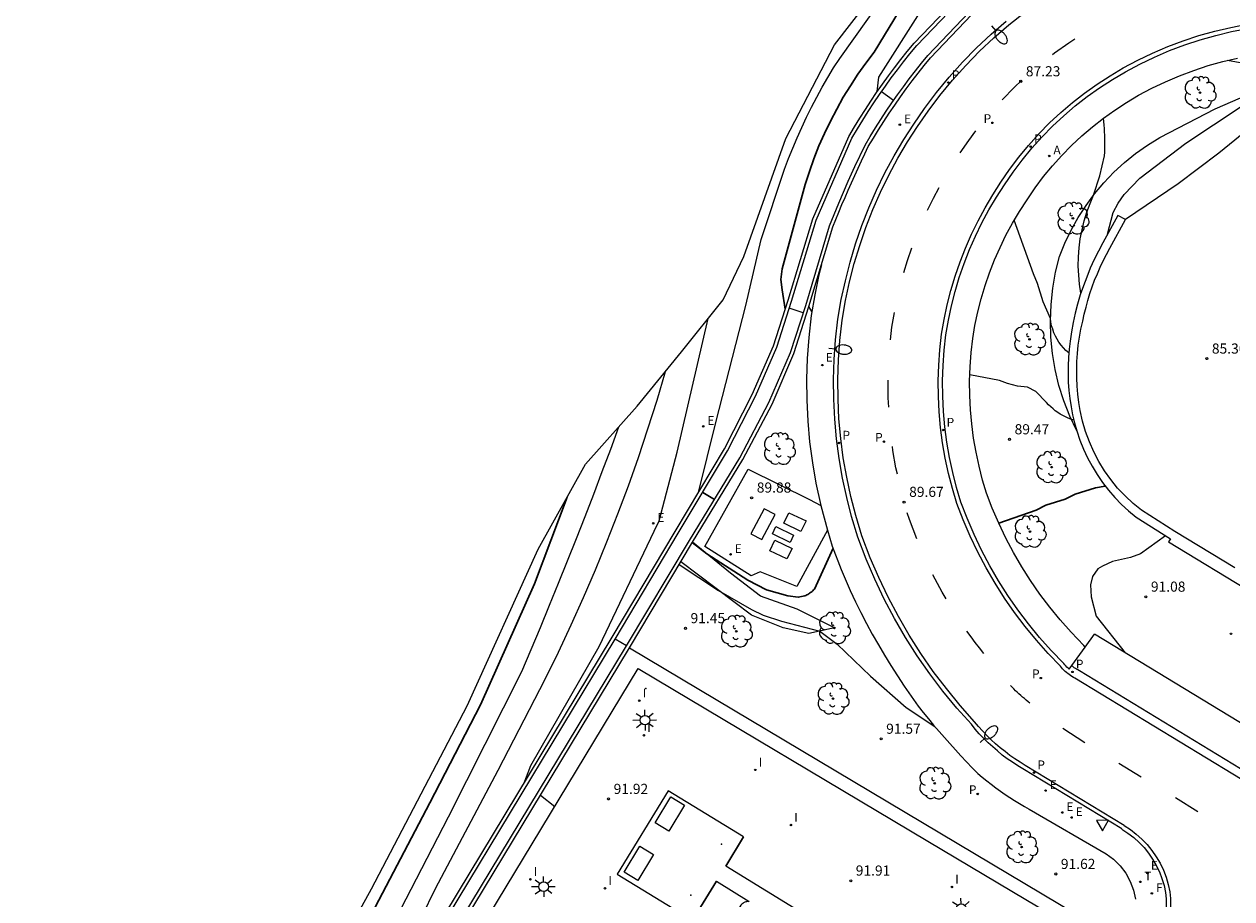
# Model space of a CAD drawing. Units: metres. Extents: x 577758 to 579397, y 4788505 to 4790204.
# Drawn here: x 578121 to 578211, y 4789911 to 4789975 of the extents above; entities that cross this region are included whole.
import ezdxf

# ---------------------------------------------------------------- set-up
doc = ezdxf.new("R2010")
doc.units = ezdxf.units.M
for name, color, linetype in [('020101', 3, 'CABEZA_TALUD'), ('020104', 34, 'Continuous'), ('020107', 3, 'Continuous'), ('020204', 9, 'Continuous'), ('020308', 9, 'Continuous'), ('050104', 4, 'Continuous'), ('060108', 9, 'Continuous'), ('060113', 4, 'Continuous'), ('060124', 9, 'Continuous'), ('060130', 9, 'Continuous'), ('060145', 9, 'Continuous'), ('070105', 6, 'Continuous'), ('070108', 9, 'VALLA'), ('080107', 9, 'Continuous'), ('100116', 71, 'Continuous'), ('100202', 3, 'Continuous'), ('200205', 4, 'Continuous'), ('200305', 4, 'Continuous'), ('210203', 4, 'Continuous'), ('210205', 4, 'Continuous'), ('210303', 4, 'Continuous'), ('210305', 4, 'Continuous'), ('220205', 1, 'Continuous'), ('220207', 9, 'Continuous'), ('220305', 1, 'Continuous'), ('220307', 9, 'Continuous'), ('230203', 9, 'Continuous'), ('240204', 9, 'Continuous'), ('240205', 1, 'Continuous'), ('240304', 9, 'Continuous'), ('240305', 1, 'Continuous'), ('250202', 9, 'Continuous'), ('250206', 9, 'Continuous'), ('260101', 9, 'Continuous'), ('260205', 9, 'Continuous'), ('270104', 9, 'Continuous'), ('270204', 9, 'Continuous'), ('270304', 9, 'Continuous'), ('Ambito Restitucion', 230, 'Continuous')]:
    doc.layers.add(name, color=color, linetype=linetype)
doc.layers.add('020105', color=24, linetype='Continuous', lineweight=30)
doc.styles.add('ARIAL', font='arial.ttf', dxfattribs={"height": 1})
doc.styles.add('ROMANS', font='romans__.ttf', dxfattribs={"height": 1})
doc.linetypes.add('CABEZA_TALUD', pattern='A,0.1,[204,DONOSTI.shx,S=0.15,R=0,X=0,Y=0],0,0.2', length=0.3)
doc.linetypes.add('VALLA', pattern='A,1,[200,DONOSTI.shx,S=0.1,R=0,X=0,Y=0],1', length=2)

# ---------------------------------------------------------------- blocks, each defined once
blk = doc.blocks.new('PLUVI3')
blk.add_circle((0, 0), 0.055)
blk = doc.blocks.new('ARBOL')
blk.add_circle((0, 0), 0.0587)
for centre, radius, start, end in [((-0.564, 0.381), 0.532, 92.28, 254.58), ((-0.28, 0.855), 0.3, 359.28777, 173.60777), ((0.097, 0.97), 0.21, 23.15651, 160.46651), ((0.438, 0.881), 0.24, 301.57804, 139.32804), ((-0.091, 0.321), 0.12, 119.14, 310.56), ((0.656, 0.288), 0.443, 319.85562, 114.76562), ((0.819, -0.249), 0.383, 235.52754, 62.02753), ((-0.556, -0.339), 0.555, 142.64, 266.54), ((-0.039, -0.384), 0.21, 189.64, 323.88), ((0.299, -0.624), 0.532, 224.67, 0.24), ((-0.301, -0.676), 0.45, 213.78, 295.32)]:
    blk.add_arc(centre, radius, start, end)
blk = doc.blocks.new('COTAPU')
blk.add_circle((0, 0), 0.075)
blk = doc.blocks.new('FAREDI')
blk.add_line((0, 0), (0.5, 0))
blk.add_lwpolyline([(0.5, 0, 0.159986), (0.538, -0.117, 0.106322), (0.675, -0.238, 0.071006), (0.858, -0.309, 0.057309), (1.099, -0.337, 0.057309), (1.339, -0.309, 0.071006), (1.522, -0.238, 0.106322), (1.659, -0.117, 0.159986), (1.697, 0, 0.159986), (1.659, 0.117, 0.106322), (1.522, 0.238, 0.071006), (1.339, 0.309, 0.057309), (1.099, 0.337, 0.057309), (0.858, 0.309, 0.071006), (0.675, 0.238, 0.106322), (0.538, 0.117, 0.159986)], format="xyb", close=True)
blk = doc.blocks.new('REGELE')
blk.add_circle((0, 0), 0.055)
blk = doc.blocks.new('SETRA')
at = {"linetype": 'Continuous'}
blk.add_lwpolyline([(0.451, 0.26), (-0.45, 0.26), (-0.001, -0.52)], close=True, dxfattribs=at)
blk = doc.blocks.new('REIND')
blk.add_circle((0, 0), 0.055)
blk = doc.blocks.new('FAROLA')
for p, q in [((-0.355, 0), (-0.895, 0)), ((-0.63, 0.51), (-0.255, 0.245)), ((0, 0.355), (0, 0.755)), ((0.605, 0.49), (0.276, 0.223)), ((0.355, 0), (0.855, 0)), ((-0.65, -0.52), (-0.255, -0.24)), ((0, -0.355), (0, -0.755)), ((0.585, -0.52), (0.256, -0.246))]:
    blk.add_line(p, q)
blk.add_circle((0, 0), 0.355)
blk = doc.blocks.new('REGALU')
blk.add_circle((0, 0), 0.055)
blk = doc.blocks.new('OPTICA')
blk.add_circle((0, 0), 0.055)
blk = doc.blocks.new('RETEL')
blk.add_circle((0, 0), 0.055)
blk = doc.blocks.new('ABAS')
blk.add_circle((0, 0), 0.055)
blk = doc.blocks.new('PLUVI2')
blk.add_circle((0, 0), 0.055)

msp = doc.modelspace()

# ---------------------------------------------------------------- linework, layer by layer
at = {"layer": '020101'}
for points in [[(578199.09, 4789945.19, 89.11), (578198.58, 4789946.29, 88.94), (578198.14, 4789947.41, 88.77), (578197.78, 4789948.56, 88.61), (578197.5, 4789949.74, 88.45), (578197.31, 4789950.93, 88.3), (578197.19, 4789952.13, 88.15), (578197.15, 4789953.33, 88.02), (578197.2, 4789954.54, 87.88), (578197.33, 4789955.74, 87.76), (578197.53, 4789956.93, 87.65), (578197.82, 4789958.1, 87.54), (578198.22, 4789959.08, 87.41), (578198.68, 4789960.05, 87.29), (578199.2, 4789960.98, 87.18), (578199.78, 4789961.87, 87.08), (578200.42, 4789962.73, 86.99), (578201.1, 4789963.55, 86.91), (578201.84, 4789964.32, 86.84), (578202.62, 4789965.04, 86.78), (578203.45, 4789965.71, 86.74), (578204.32, 4789966.33, 86.7), (578205.23, 4789966.89, 86.68), (578209.34, 4789969.02, 86.23), (578213.65, 4789970.9, 85.95)], [(578181.17, 4789930.62, 90.79), (578179.28, 4789930.22, 91.16), (578177.39, 4789930.62, 91.17), (578175.05, 4789931.57, 91.07), (578169.82, 4789935.51, 90.92)]]:
    msp.add_polyline3d(points, dxfattribs=at)
at = {"layer": '020104'}
for points, elevation in [([(578171.12, 4789940.64), (578172.39, 4789945.82), (578174.63, 4789954.48), (578175.75, 4789959.34), (578177.49, 4789964.56), (578177.78, 4789965.34), (578178.09, 4789966.11), (578178.41, 4789966.88), (578178.75, 4789967.64), (578179.11, 4789968.4), (578179.48, 4789969.14), (578179.86, 4789969.88), (578180.27, 4789970.61), (578180.68, 4789971.34), (578181.11, 4789972.05), (578181.56, 4789972.75), (578185.6, 4789978.4), (578187.55, 4789981.19), (578188.76, 4789985.32), (578188.85, 4789985.99), (578189.06, 4789988.08)], 91), ([(578184.34, 4789970.29), (578184.46, 4789971.37), (578190.74, 4789981.27)], 89), ([(578201.38, 4789959.74), (578201.78, 4789961.35), (578202.15, 4789962.04), (578202.6, 4789962.68), (578203.77, 4789963.88), (578207.16, 4789966.48), (578211.26, 4789969.19), (578212.88, 4789970.56), (578212.74, 4789971.12), (578212.37, 4789971.8), (578211.95, 4789972.15), (578211.72, 4789972.32), (578210.25, 4789972.59)], 86), ([(578185.55, 4789969.64), (578184.65, 4789970.27)], 88), ([(578199.4, 4789955.38), (578199.3, 4789956.05), (578199.24, 4789956.72), (578199.21, 4789957.39), (578199.23, 4789958.07), (578199.28, 4789958.74), (578199.36, 4789959.41), (578199.49, 4789960.07), (578199.65, 4789960.73), (578199.84, 4789961.38), (578200.08, 4789962.01), (578200.34, 4789962.63), (578200.8, 4789964.05), (578201.16, 4789965.54), (578201.17, 4789965.8), (578201.18, 4789966.05), (578201.18, 4789966.3), (578201.18, 4789966.56), (578201.18, 4789966.81), (578201.17, 4789967.06), (578201.16, 4789967.32), (578201.14, 4789967.57), (578201.12, 4789967.82), (578201.1, 4789968.07), (578201.07, 4789968.33)], 87), ([(578198.5, 4789950.96), (578198.3, 4789951.14), (578198.12, 4789951.33), (578197.94, 4789951.53), (578197.78, 4789951.75), (578197.64, 4789951.98), (578197.52, 4789952.21), (578197.41, 4789952.46), (578197.32, 4789952.71), (578197.24, 4789952.97), (578197.19, 4789953.23), (578197.15, 4789953.5), (578196.6, 4789954.74), (578196.19, 4789956.09), (578195.89, 4789956.81), (578194.47, 4789960.77)], 88), ([(578178.87, 4789953.93), (578177.83, 4789954.27)], 89), ([(578179.5, 4789954.03), (578179.29, 4789954.39)], 89), ([(578158.19, 4789919.1), (578158.71, 4789920.44), (578163.77, 4789929.25), (578167.83, 4789937.78), (578168.2, 4789938.53), (578169.55, 4789943.63), (578171.83, 4789953.5)], 92), ([(578150.65, 4789909.27), (578151.67, 4789911.34), (578156.3, 4789920.11), (578159.78, 4789926.84), (578160.76, 4789928.84), (578161.71, 4789930.85), (578162.62, 4789932.88), (578163.5, 4789934.92), (578164.35, 4789936.98), (578165.16, 4789939.05), (578165.93, 4789941.14), (578166.67, 4789943.23), (578167.38, 4789945.34), (578168.05, 4789947.47), (578168.68, 4789949.6)], 93), ([(578198.88, 4789945.98), (578198.67, 4789946.05), (578198.46, 4789946.13), (578198.26, 4789946.23), (578198.07, 4789946.33), (578197.88, 4789946.44), (578197.69, 4789946.56), (578197.51, 4789946.69), (578197.34, 4789946.83), (578197.17, 4789946.98), (578197.01, 4789947.13), (578196.86, 4789947.29), (578196.08, 4789948.12), (578195.45, 4789948.43), (578194.72, 4789948.51), (578193.97, 4789948.71), (578193.37, 4789948.93), (578191.18, 4789949.34)], 89), ([(578165.21, 4789945.48), (578164.6, 4789943.82), (578163.97, 4789942.16), (578163.35, 4789940.5), (578162.71, 4789938.85), (578162.06, 4789937.2), (578161.41, 4789935.55), (578160.75, 4789933.91), (578160.08, 4789932.27), (578159.4, 4789930.63), (578158.72, 4789929), (578158.03, 4789927.37), (578152.61, 4789916.63), (578146.7, 4789905.21), (578143.13, 4789898.51), (578133.07, 4789881.27), (578128.83, 4789874.09), (578125, 4789866.81), (578123.68, 4789864.78), (578123.53, 4789864.31), (578123.72, 4789863.68), (578124.28, 4789863.01), (578125.02, 4789862.57)], 94), ([(578205.66, 4789937.43), (578203.8, 4789936.11), (578203.07, 4789935.82), (578201.75, 4789935.54), (578201.01, 4789935.2), (578200.65, 4789934.98), (578200.26, 4789934.43), (578200.11, 4789933.8), (578200.15, 4789932.92), (578200.52, 4789931.48), (578202.67, 4789928.78)], 91), ([(578169.7, 4789935.32), (578172.6, 4789933.4), (578175.03, 4789931.99), (578175.9, 4789931.57), (578177.25, 4789931.11), (578180.09, 4789930.39), (578181.38, 4789929.43), (578183.83, 4789927.06), (578186.48, 4789924.73), (578188.61, 4789923.32)], 91), ([(578165.79, 4789929.29), (578164.96, 4789929.8)], 91), ([(578159.42, 4789918.24), (578160.49, 4789917.42)], 92)]:
    msp.add_lwpolyline(points, dxfattribs=dict(at, elevation=elevation))
at = {"layer": '020105'}
for points, elevation in [([(578177.53, 4789954.21), (578177.3, 4789955.63), (578177.21, 4789956.39), (578177.3, 4789957.19), (578179.02, 4789963.42), (578179.32, 4789964.38), (578179.66, 4789965.33), (578180.03, 4789966.27), (578180.44, 4789967.19), (578180.87, 4789968.1), (578181.34, 4789968.99), (578181.83, 4789969.87), (578182.36, 4789970.73), (578182.91, 4789971.58), (578183.5, 4789972.4), (578184.11, 4789973.2), (578188.97, 4789981.23)], 90), ([(578172.3, 4789940.13), (578171.43, 4789940.65)], 90), ([(578201.2, 4789941.11), (578200.49, 4789940.98), (578198.97, 4789940.52), (578198.24, 4789940.15), (578196.8, 4789939.7), (578196.1, 4789939.33), (578193.33, 4789938.36)], 90), ([(578161.41, 4789940.29), (578159, 4789933.88), (578155, 4789924.92), (578151.25, 4789917.69), (578146.66, 4789908.92), (578143.09, 4789901.83), (578138.27, 4789893.54), (578131.37, 4789881.98), (578125.42, 4789872.89), (578122.23, 4789867.42), (578121.83, 4789866.53), (578121.25, 4789864.7), (578121.24, 4789864.47), (578121.24, 4789864.25), (578121.27, 4789864.02), (578121.31, 4789863.79), (578121.38, 4789863.57), (578121.46, 4789863.36), (578121.56, 4789863.16), (578121.68, 4789862.96), (578121.81, 4789862.78), (578121.96, 4789862.61), (578122.13, 4789862.45), (578125.27, 4789860.61)], 95), ([(578170.66, 4789936.93), (578171.73, 4789936.1), (578174.77, 4789934.16), (578176.16, 4789933.45), (578177.73, 4789932.99), (578178.5, 4789932.89), (578178.99, 4789933), (578179.06, 4789933.03), (578179.13, 4789933.06), (578179.2, 4789933.1), (578179.27, 4789933.14), (578179.33, 4789933.18), (578179.4, 4789933.23), (578179.46, 4789933.27), (578179.52, 4789933.32), (578179.58, 4789933.37), (578179.63, 4789933.43), (578179.69, 4789933.48), (578181.07, 4789936.51)], 90)]:
    msp.add_lwpolyline(points, dxfattribs=dict(at, elevation=elevation))
at = {"layer": '020107'}
for points in [[(578226.52, 4789969.86, 84.74), (578221.5, 4789970.74, 84.84), (578220.6, 4789970.81, 84.92), (578219.69, 4789970.8, 85), (578218.79, 4789970.74, 85.06), (578217.9, 4789970.6, 85.12), (578217.02, 4789970.4, 85.17), (578216.15, 4789970.13, 85.22), (578215.31, 4789969.8, 85.25), (578214.49, 4789969.4, 85.27), (578213.71, 4789968.95, 85.29), (578212.96, 4789968.44, 85.29), (578212.25, 4789967.88, 85.29), (578209.6, 4789965.73, 85.39), (578206.59, 4789963.47, 85.48), (578202.7, 4789960.82, 85.1)], [(578181.17, 4789930.62, 90.79), (578178.41, 4789932, 90.42), (578175.71, 4789932.98, 90.26), (578173.49, 4789934.67, 90.1), (578170.68, 4789936.96, 89.94)]]:
    msp.add_polyline3d(points, dxfattribs=at)
at = {"layer": '050104'}
for points in [[(578145.37, 4789897.87, 92.64), (578164.74, 4789929.94, 91.67), (578169.4, 4789937.75, 91.19), (578173.04, 4789943.86, 90.77), (578175.1, 4789947.88, 90.51), (578176.66, 4789951.48, 90.18), (578177.75, 4789954.87, 89.95), (578179.58, 4789960.88, 89.37), (578182.24, 4789966.96, 89.14), (578182.66, 4789967.68, 89.12), (578183.05, 4789968.32, 89.1), (578183.46, 4789968.96, 89.07), (578183.87, 4789969.59, 89.04), (578184.29, 4789970.22, 89), (578184.73, 4789970.84, 88.95), (578185.17, 4789971.45, 88.9), (578185.62, 4789972.06, 88.84), (578186.09, 4789972.66, 88.78), (578186.56, 4789973.25, 88.71), (578187.06, 4789973.87, 88.63), (578190.59, 4789977.57, 88.35)], [(578145.59, 4789897.73, 91.65), (578164.96, 4789929.8, 90.68), (578169.62, 4789937.62, 90.2), (578173.27, 4789943.73, 89.78), (578175.34, 4789947.77, 89.52), (578176.9, 4789951.38, 89.19), (578178, 4789954.79, 88.96), (578179.82, 4789960.79, 88.38), (578182.47, 4789966.84, 88.15), (578182.88, 4789967.54, 88.13), (578183.27, 4789968.18, 88.11), (578183.68, 4789968.82, 88.08), (578184.09, 4789969.45, 88.05), (578184.51, 4789970.07, 88.01), (578184.94, 4789970.69, 87.96), (578185.38, 4789971.3, 87.91), (578185.83, 4789971.9, 87.85), (578186.29, 4789972.5, 87.79), (578186.76, 4789973.09, 87.72), (578187.26, 4789973.69, 87.64), (578190.79, 4789977.4, 87.36)], [(578183.45, 4789966.34, 88.15), (578183.82, 4789966.98, 88.13), (578184.21, 4789967.6, 88.11), (578184.6, 4789968.23, 88.08), (578185, 4789968.84, 88.05), (578185.42, 4789969.45, 88.01), (578185.84, 4789970.05, 87.96), (578186.27, 4789970.65, 87.91), (578186.71, 4789971.24, 87.85), (578187.16, 4789971.82, 87.79), (578187.61, 4789972.4, 87.72), (578188.08, 4789972.97, 87.64), (578191.62, 4789976.68, 87.36)], [(578183.68, 4789966.22, 89.14), (578184.05, 4789966.84, 89.12), (578184.43, 4789967.47, 89.1), (578184.82, 4789968.08, 89.07), (578185.22, 4789968.7, 89.04), (578185.63, 4789969.3, 89), (578186.05, 4789969.9, 88.95), (578186.48, 4789970.5, 88.9), (578186.92, 4789971.08, 88.84), (578187.36, 4789971.66, 88.78), (578187.82, 4789972.23, 88.71), (578188.28, 4789972.79, 88.63), (578191.82, 4789976.5, 88.35)], [(578179.29, 4789954.39, 89.95), (578181.06, 4789960.29, 89.37), (578181.28, 4789960.83, 89.35), (578181.5, 4789961.38, 89.33), (578181.73, 4789961.93, 89.31), (578181.96, 4789962.47, 89.29), (578182.19, 4789963.01, 89.27), (578182.43, 4789963.55, 89.25), (578182.67, 4789964.09, 89.23), (578182.92, 4789964.63, 89.21), (578183.17, 4789965.16, 89.19), (578183.43, 4789965.69, 89.16), (578183.68, 4789966.22, 89.14)], [(578182.68, 4789964.74, 88.2), (578183.45, 4789966.34, 88.15)], [(578182.19, 4789963.66, 88.25), (578182.68, 4789964.74, 88.2)], [(578181.49, 4789962.03, 88.32), (578182.19, 4789963.66, 88.25)], [(578179.05, 4789954.47, 88.96), (578180.81, 4789960.37, 88.38), (578181.49, 4789962.03, 88.32)], [(578127, 4789865.27, 92.24), (578146.41, 4789897.22, 91.65), (578165.79, 4789929.29, 90.68), (578170.46, 4789937.09, 90.2), (578174.17, 4789943.21, 89.78), (578176.33, 4789947.29, 89.52), (578177.93, 4789951, 89.19), (578179.05, 4789954.47, 88.96)], [(578127.22, 4789865.13, 93.23), (578146.63, 4789897.08, 92.64), (578166.02, 4789929.16, 91.67), (578170.68, 4789936.96, 91.19), (578174.4, 4789943.08, 90.77), (578176.57, 4789947.18, 90.51), (578178.18, 4789950.91, 90.18), (578179.29, 4789954.39, 89.95)]]:
    msp.add_polyline3d(points, dxfattribs=at)
at = {"layer": '060108'}
for points in [[(578202.43, 4789915.75, 91.27), (578195.12, 4789920.19, 90.97), (578194.73, 4789920.43, 90.98), (578194.34, 4789920.68, 90.98), (578193.96, 4789920.95, 90.99), (578193.59, 4789921.22, 91), (578193.23, 4789921.52, 91), (578192.88, 4789921.82, 91.01), (578192.54, 4789922.13, 91.01), (578192.21, 4789922.46, 91.02), (578191.89, 4789922.79, 91.02), (578191.58, 4789923.14, 91.03), (578191.3, 4789923.49, 91.03), (578190.23, 4789924.69, 90.93), (578189.2, 4789925.94, 90.83), (578188.22, 4789927.23, 90.73), (578187.3, 4789928.56, 90.62), (578186.43, 4789929.92, 90.51), (578185.62, 4789931.32, 90.4), (578184.86, 4789932.76, 90.28), (578184.16, 4789934.22, 90.17), (578183.53, 4789935.7, 90.05), (578182.9, 4789937.33, 89.93), (578182.44, 4789938.86, 89.84), (578182.08, 4789940.28, 89.75), (578181.77, 4789941.71, 89.65), (578181.52, 4789943.16, 89.56), (578181.33, 4789944.61, 89.47), (578181.2, 4789946.07, 89.38), (578181.12, 4789947.53, 89.29), (578181.11, 4789949, 89.21), (578181.16, 4789950.47, 89.12), (578181.26, 4789951.93, 89.04), (578181.43, 4789953.45, 88.96), (578181.68, 4789954.91, 88.9), (578181.98, 4789956.3, 88.84), (578182.33, 4789957.67, 88.78), (578182.74, 4789959.03, 88.7), (578183.2, 4789960.38, 88.61), (578183.72, 4789961.7, 88.52), (578184.29, 4789963, 88.42), (578184.91, 4789964.28, 88.31), (578185.59, 4789965.53, 88.2), (578186.31, 4789966.75, 88.08), (578187.05, 4789967.88, 87.95), (578187.84, 4789969.04, 87.84), (578188.73, 4789970.22, 87.74), (578189.66, 4789971.36, 87.64), (578190.65, 4789972.46, 87.54), (578191.68, 4789973.52, 87.44), (578192.76, 4789974.53, 87.35), (578193.88, 4789975.49, 87.26)], [(578198.54, 4789927.57, 90.97), (578198.45, 4789927.64, 90.96), (578198.37, 4789927.72, 90.96), (578198.29, 4789927.81, 90.95), (578198.21, 4789927.89, 90.94), (578198.13, 4789928, 90.93), (578197.21, 4789928.95, 90.83), (578196.35, 4789929.91, 90.73), (578195.53, 4789930.92, 90.63), (578194.75, 4789931.95, 90.53), (578194.01, 4789933.01, 90.42), (578193.32, 4789934.1, 90.31), (578192.67, 4789935.22, 90.2), (578192.06, 4789936.37, 90.08), (578191.5, 4789937.54, 89.97), (578190.99, 4789938.73, 89.85), (578190.53, 4789939.93, 89.73), (578190.2, 4789941.02, 89.64), (578189.92, 4789942.12, 89.55), (578189.68, 4789943.23, 89.45), (578189.49, 4789944.36, 89.36), (578189.34, 4789945.49, 89.27), (578189.24, 4789946.62, 89.18), (578189.18, 4789947.76, 89.09), (578189.17, 4789948.9, 89.01), (578189.21, 4789950.04, 88.92), (578189.29, 4789951.17, 88.84), (578189.42, 4789952.3, 88.76), (578189.6, 4789953.38, 88.71), (578189.83, 4789954.45, 88.64), (578190.1, 4789955.5, 88.58), (578190.41, 4789956.55, 88.5), (578190.77, 4789957.58, 88.41), (578191.16, 4789958.6, 88.32), (578191.6, 4789959.6, 88.22), (578192.08, 4789960.58, 88.12), (578192.6, 4789961.55, 88), (578193.16, 4789962.49, 87.88), (578193.75, 4789963.4, 87.75), (578194.39, 4789964.33, 87.64), (578195.06, 4789965.23, 87.54), (578195.78, 4789966.1, 87.44), (578196.53, 4789966.94, 87.34), (578197.31, 4789967.74, 87.24), (578198.13, 4789968.51, 87.15), (578198.99, 4789969.24, 87.06), (578199.87, 4789969.93, 86.97), (578200.79, 4789970.58, 86.89), (578201.73, 4789971.19, 86.81), (578202.7, 4789971.76, 86.74), (578203.76, 4789972.33, 86.59), (578204.85, 4789972.85, 86.45), (578205.95, 4789973.32, 86.32), (578207.08, 4789973.74, 86.2), (578208.22, 4789974.12, 86.1), (578209.38, 4789974.45, 86), (578210.55, 4789974.73, 85.91), (578211.74, 4789974.95, 85.83)], [(578198.54, 4789927.57, 90.97), (578199.72, 4789929.19, 90.97)], [(578202.44, 4789915.73, 91.27), (578202.88, 4789915.44, 91.29), (578203.31, 4789915.12, 91.3), (578203.71, 4789914.76, 91.32), (578204.07, 4789914.38, 91.34), (578204.41, 4789913.96, 91.36), (578204.71, 4789913.52, 91.39), (578204.98, 4789913.06, 91.41), (578205.21, 4789912.58, 91.44), (578205.4, 4789912.08, 91.47), (578205.55, 4789911.57, 91.5), (578205.67, 4789911.05, 91.53), (578205.7, 4789910.59, 91.55), (578205.72, 4789910.12, 91.57), (578205.7, 4789909.66, 91.6), (578205.66, 4789909.19, 91.63), (578205.6, 4789908.73, 91.67), (578205.51, 4789908.28, 91.71), (578205.39, 4789907.83, 91.75), (578205.25, 4789907.39, 91.8), (578205.08, 4789906.95, 91.85), (578204.89, 4789906.53, 91.9), (578204.68, 4789906.11, 91.96)]]:
    msp.add_polyline3d(points, dxfattribs=at)
at = {"layer": '060113'}
for points in [[(578202.6, 4789916.01, 91.15), (578195.29, 4789920.45, 90.85), (578194.9, 4789920.69, 90.86), (578194.52, 4789920.93, 90.86), (578194.15, 4789921.19, 90.87), (578193.79, 4789921.47, 90.88), (578193.44, 4789921.75, 90.88), (578193.09, 4789922.05, 90.89), (578192.76, 4789922.35, 90.89), (578192.44, 4789922.67, 90.9), (578192.13, 4789923, 90.9), (578191.82, 4789923.34, 90.91), (578191.54, 4789923.68, 90.91), (578190.47, 4789924.88, 90.81), (578189.45, 4789926.13, 90.71), (578188.48, 4789927.41, 90.61), (578187.57, 4789928.73, 90.5), (578186.7, 4789930.08, 90.39), (578185.9, 4789931.47, 90.28), (578185.15, 4789932.89, 90.16), (578184.45, 4789934.34, 90.05), (578183.82, 4789935.81, 89.93), (578183.2, 4789937.43, 89.81), (578182.75, 4789938.93, 89.72), (578182.38, 4789940.34, 89.63), (578182.08, 4789941.76, 89.53), (578181.83, 4789943.19, 89.44), (578181.64, 4789944.63, 89.35), (578181.51, 4789946.08, 89.26), (578181.44, 4789947.53, 89.17), (578181.43, 4789948.99, 89.09), (578181.47, 4789950.44, 89), (578181.58, 4789951.89, 88.92), (578181.75, 4789953.39, 88.84), (578182, 4789954.84, 88.78), (578182.29, 4789956.21, 88.72), (578182.64, 4789957.58, 88.66), (578183.04, 4789958.92, 88.58), (578183.5, 4789960.25, 88.49), (578184.01, 4789961.57, 88.4), (578184.58, 4789962.85, 88.3), (578185.19, 4789964.12, 88.19), (578185.86, 4789965.36, 88.08), (578186.58, 4789966.57, 87.96), (578187.31, 4789967.7, 87.83), (578188.1, 4789968.84, 87.72), (578188.97, 4789970.01, 87.62), (578189.9, 4789971.14, 87.52), (578190.88, 4789972.23, 87.42), (578191.9, 4789973.28, 87.32), (578192.97, 4789974.28, 87.23), (578194.08, 4789975.23, 87.14), (578195.24, 4789976.13, 87.05)], [(578212.58, 4789918.63, 91.4), (578198.96, 4789926.9, 90.85), (578198.85, 4789926.96, 90.86), (578198.74, 4789927.02, 90.86), (578198.63, 4789927.09, 90.86), (578198.53, 4789927.17, 90.86), (578198.43, 4789927.24, 90.85), (578198.35, 4789927.31, 90.85), (578198.33, 4789927.32, 90.85), (578198.23, 4789927.41, 90.84), (578198.14, 4789927.5, 90.84), (578198.05, 4789927.59, 90.83), (578197.97, 4789927.69, 90.82), (578197.89, 4789927.79, 90.81), (578196.98, 4789928.73, 90.71), (578196.11, 4789929.71, 90.61), (578195.28, 4789930.72, 90.51), (578194.49, 4789931.76, 90.41), (578193.75, 4789932.83, 90.3), (578193.05, 4789933.94, 90.19), (578192.39, 4789935.07, 90.08), (578191.78, 4789936.22, 89.96), (578191.21, 4789937.4, 89.85), (578190.7, 4789938.61, 89.73), (578190.23, 4789939.83, 89.61), (578189.9, 4789940.93, 89.52), (578189.61, 4789942.05, 89.43), (578189.37, 4789943.17, 89.33), (578189.17, 4789944.31, 89.24), (578189.02, 4789945.45, 89.15), (578188.92, 4789946.6, 89.06), (578188.86, 4789947.75, 88.97), (578188.85, 4789948.9, 88.89), (578188.89, 4789950.05, 88.8), (578188.97, 4789951.2, 88.72), (578189.1, 4789952.35, 88.64), (578189.28, 4789953.44, 88.59), (578189.52, 4789954.52, 88.52), (578189.79, 4789955.59, 88.46), (578190.11, 4789956.65, 88.38), (578190.47, 4789957.69, 88.29), (578190.87, 4789958.72, 88.2), (578191.31, 4789959.74, 88.1), (578191.8, 4789960.73, 88), (578192.32, 4789961.7, 87.88), (578192.89, 4789962.65, 87.76), (578193.49, 4789963.58, 87.63), (578194.13, 4789964.52, 87.52), (578194.81, 4789965.43, 87.42), (578195.53, 4789966.31, 87.32), (578196.29, 4789967.16, 87.22), (578197.09, 4789967.97, 87.12), (578197.92, 4789968.74, 87.03), (578198.79, 4789969.48, 86.94), (578199.68, 4789970.18, 86.85), (578200.61, 4789970.85, 86.77), (578201.56, 4789971.46, 86.69), (578202.54, 4789972.04, 86.62), (578203.62, 4789972.61, 86.47), (578204.71, 4789973.14, 86.33), (578205.83, 4789973.62, 86.2), (578206.97, 4789974.05, 86.08), (578208.13, 4789974.43, 85.98), (578209.3, 4789974.76, 85.88), (578210.49, 4789975.04, 85.79), (578211.68, 4789975.27, 85.71)], [(578222.87, 4789913.13, 91.4), (578212.92, 4789919.17, 91.4), (578199.29, 4789927.45, 90.85), (578199.17, 4789927.51, 90.86), (578199.08, 4789927.56, 90.86), (578199, 4789927.62, 90.86), (578198.91, 4789927.68, 90.86), (578198.83, 4789927.74, 90.85), (578198.73, 4789927.83, 90.85)], [(578202.6, 4789916.01, 91.15), (578203.06, 4789915.71, 91.16), (578203.5, 4789915.37, 91.18), (578203.92, 4789915, 91.2), (578204.31, 4789914.59, 91.22), (578204.66, 4789914.16, 91.24), (578204.98, 4789913.7, 91.26), (578205.26, 4789913.22, 91.29), (578205.5, 4789912.71, 91.32), (578205.7, 4789912.19, 91.34), (578205.86, 4789911.65, 91.37), (578205.98, 4789911.1, 91.4), (578206.02, 4789910.61, 91.42), (578206.03, 4789910.13, 91.45), (578206.01, 4789909.64, 91.47), (578205.97, 4789909.16, 91.51), (578205.9, 4789908.68, 91.54), (578205.81, 4789908.21, 91.58), (578205.69, 4789907.74, 91.63), (578205.54, 4789907.28, 91.67), (578205.37, 4789906.83, 91.73), (578205.17, 4789906.39, 91.78), (578204.95, 4789905.96, 91.84)]]:
    msp.add_polyline3d(points, dxfattribs=at)
at = {"layer": '060124'}
for points in [[(578175.97, 4789939.44, 90.68), (578174.99, 4789937.59, 90.68), (578175.8, 4789937.16, 90.68), (578176.78, 4789939.01, 90.68), (578175.97, 4789939.44, 90.68)], [(578177.8, 4789939.14, 90.68), (578179.07, 4789938.54, 90.68), (578178.69, 4789937.75, 90.68), (578177.43, 4789938.36, 90.68), (578177.8, 4789939.14, 90.68)], [(578176.77, 4789937.11, 90.68), (578178.04, 4789936.5, 90.68), (578177.66, 4789935.72, 90.68), (578176.4, 4789936.32, 90.68), (578176.77, 4789937.11, 90.68)]]:
    msp.add_polyline3d(points, dxfattribs=at)
at = {"layer": '060130'}
for points in [[(578180.65, 4789937.84, 89.92), (578178.38, 4789933.69, 89.88), (578175.69, 4789934.76, 89.88), (578175.01, 4789934.48, 89.88), (578171.58, 4789936.64, 89.88), (578174.79, 4789942.36, 89.88), (578179.34, 4789940.11, 89.88), (578180.16, 4789939.68, 89.88)], [(578166.02, 4789929.16, 91.67), (578202.96, 4789907.14, 92.01)], [(578173.13, 4789913.01, 91.91), (578174.44, 4789915.17, 91.87), (578168.87, 4789918.57, 91.85), (578165.11, 4789912.41, 91.99), (578170.68, 4789909, 92)], [(578174.44, 4789915.17, 91.87), (578173.13, 4789913.01, 91.92)], [(578188.57, 4789899.37, 92.15), (578189.77, 4789901.36, 92.11), (578189.2, 4789903.42, 92.11), (578181.84, 4789907.66, 91.95), (578173.13, 4789913.01, 91.92)], [(578172.44, 4789911.88, 91.94), (578174.87, 4789910.39, 91.93), (578174.8, 4789910.39, 91.93), (578174.74, 4789910.38, 91.93), (578174.68, 4789910.37, 91.93), (578174.62, 4789910.35, 91.93), (578174.55, 4789910.33, 91.93), (578174.5, 4789910.31, 91.93), (578174.44, 4789910.28, 91.93), (578174.39, 4789910.24, 91.93), (578174.33, 4789910.2, 91.93), (578174.29, 4789910.16, 91.93), (578174.24, 4789910.12, 91.93), (578166.59, 4789897.59, 92.27)], [(578172.44, 4789911.88, 91.94), (578170.68, 4789909, 92)], [(578170.68, 4789909, 92), (578172.44, 4789911.88, 91.94)]]:
    msp.add_polyline3d(points, dxfattribs=at)
at = {"layer": '060145'}
for points in [[(578199.72, 4789929.19, 90.97), (578199.63, 4789929.33, 90.96), (578198.68, 4789930.31, 90.86), (578197.87, 4789931.21, 90.76), (578197.1, 4789932.15, 90.66), (578196.37, 4789933.12, 90.56), (578195.68, 4789934.12, 90.45), (578195.03, 4789935.14, 90.34), (578194.42, 4789936.19, 90.23), (578193.85, 4789937.27, 90.11), (578193.33, 4789938.36, 90), (578192.85, 4789939.48, 89.88), (578192.43, 4789940.58, 89.76), (578192.13, 4789941.56, 89.67), (578191.87, 4789942.58, 89.58), (578191.65, 4789943.61, 89.48), (578191.47, 4789944.66, 89.39), (578191.33, 4789945.71, 89.3), (578191.23, 4789946.76, 89.21), (578191.18, 4789947.82, 89.12), (578191.17, 4789948.88, 89.04), (578191.2, 4789949.93, 88.95), (578191.28, 4789950.99, 88.87), (578191.4, 4789952.02, 88.79), (578191.56, 4789953, 88.74), (578191.78, 4789953.99, 88.67), (578192.03, 4789954.97, 88.61), (578192.32, 4789955.94, 88.53), (578192.65, 4789956.89, 88.44), (578193.01, 4789957.84, 88.35), (578193.42, 4789958.76, 88.25), (578193.86, 4789959.67, 88.15), (578194.34, 4789960.56, 88.03), (578194.86, 4789961.43, 87.91), (578195.42, 4789962.29, 87.78), (578196.02, 4789963.17, 87.67), (578196.64, 4789964, 87.57), (578197.3, 4789964.8, 87.47), (578197.99, 4789965.57, 87.37), (578198.71, 4789966.31, 87.27), (578199.47, 4789967.01, 87.18), (578200.26, 4789967.69, 87.09), (578201.07, 4789968.33, 87), (578201.91, 4789968.93, 86.92), (578202.78, 4789969.49, 86.84), (578203.67, 4789970.02, 86.77), (578204.66, 4789970.54, 86.62), (578205.67, 4789971.02, 86.48), (578206.7, 4789971.46, 86.35), (578207.75, 4789971.86, 86.23), (578208.81, 4789972.21, 86.13), (578209.89, 4789972.51, 86.03), (578210.98, 4789972.77, 85.94)], [(578180.22, 4789957.47, 88.86), (578180.03, 4789956.74, 88.9), (578179.72, 4789955.27, 88.96), (578179.45, 4789953.72, 89.01), (578179.27, 4789952.1, 89.09), (578179.16, 4789950.56, 89.17), (578179.11, 4789949.01, 89.26), (578179.12, 4789947.47, 89.34), (578179.2, 4789945.92, 89.43), (578179.34, 4789944.38, 89.52), (578179.54, 4789942.84, 89.61), (578179.8, 4789941.32, 89.7), (578180.16, 4789939.68, 89.88), (578180.65, 4789937.84, 89.92), (578181.01, 4789936.67, 89.99), (578181.67, 4789934.94, 90.1), (578182.34, 4789933.38, 90.22)], [(578182.34, 4789933.38, 90.22), (578182.72, 4789932.56, 90.28), (578183.13, 4789931.75, 90.34), (578183.54, 4789930.95, 90.4), (578183.97, 4789930.16, 90.46), (578184.42, 4789929.38, 90.52), (578184.87, 4789928.6, 90.57), (578185.34, 4789927.83, 90.63), (578185.83, 4789927.07, 90.69), (578186.33, 4789926.32, 90.75), (578186.84, 4789925.58, 90.8), (578187.36, 4789924.84, 90.86), (578187.74, 4789924.37, 90.91), (578188.13, 4789923.9, 90.95), (578188.51, 4789923.43, 90.99), (578188.91, 4789922.97, 91.02), (578189.31, 4789922.51, 91.04), (578189.71, 4789922.06, 91.06), (578190.12, 4789921.61, 91.07), (578190.53, 4789921.16, 91.07), (578190.94, 4789920.72, 91.07), (578191.36, 4789920.28, 91.06), (578191.79, 4789919.85, 91.05), (578192.11, 4789919.58, 91.03), (578192.44, 4789919.31, 91.03), (578192.77, 4789919.06, 91.02), (578193.11, 4789918.8, 91.02), (578193.45, 4789918.55, 91.02), (578193.79, 4789918.31, 91.02), (578194.14, 4789918.08, 91.03), (578194.5, 4789917.85, 91.04), (578194.86, 4789917.63, 91.06), (578195.22, 4789917.41, 91.07), (578195.58, 4789917.21, 91.09), (578201.27, 4789913.92, 91.32), (578201.82, 4789913.51, 91.34), (578202.31, 4789913.02, 91.37), (578202.72, 4789912.47, 91.41), (578203.05, 4789911.87, 91.47), (578203.29, 4789911.23, 91.53), (578203.44, 4789910.56, 91.6)]]:
    msp.add_polyline3d(points, dxfattribs=at)
at = {"layer": '070105'}
msp.add_polyline3d([(578210.79, 4789935.06, 85.3), (578206.35, 4789937.75, 85.39), (578203.89, 4789939.32, 85.39), (578203.26, 4789939.83, 85.4), (578202.67, 4789940.38, 85.4), (578202.12, 4789940.97, 85.4), (578201.62, 4789941.59, 85.4), (578201.15, 4789942.25, 85.4), (578200.73, 4789942.93, 85.39), (578200.35, 4789943.64, 85.39), (578200.03, 4789944.38, 85.39), (578199.75, 4789945.14, 85.38), (578199.53, 4789945.91, 85.38), (578199.36, 4789946.7, 85.37), (578199.26, 4789947.29, 85.35), (578199.18, 4789947.9, 85.33), (578199.12, 4789948.5, 85.31), (578199.09, 4789949.11, 85.29), (578199.09, 4789949.72, 85.28), (578199.1, 4789950.32, 85.26), (578199.14, 4789950.93, 85.25), (578199.21, 4789951.53, 85.24), (578199.3, 4789952.13, 85.23), (578199.41, 4789952.73, 85.23), (578199.54, 4789953.32, 85.22), (578199.65, 4789953.84, 85.23), (578199.78, 4789954.34, 85.24), (578199.92, 4789954.85, 85.24), (578200.07, 4789955.35, 85.24), (578200.24, 4789955.85, 85.23), (578200.42, 4789956.34, 85.21), (578200.62, 4789956.82, 85.18), (578200.83, 4789957.3, 85.16), (578201.05, 4789957.78, 85.12), (578201.29, 4789958.25, 85.08), (578201.54, 4789958.71, 85.03), (578202.7, 4789960.82, 85.1), (578202.14, 4789961.12, 85.59), (578201.03, 4789959.11, 86.19), (578200.7, 4789958.49, 86.32), (578200.39, 4789957.86, 86.46), (578200.1, 4789957.22, 86.6), (578199.83, 4789956.57, 86.74), (578199.59, 4789955.92, 86.88), (578199.36, 4789955.25, 87.03), (578199.16, 4789954.58, 87.18), (578198.99, 4789953.9, 87.32), (578198.84, 4789953.22, 87.47), (578198.71, 4789952.53, 87.62), (578198.6, 4789951.83, 87.77), (578198.53, 4789951.23, 87.93), (578198.48, 4789950.62, 88.09), (578198.45, 4789950.01, 88.23), (578198.45, 4789949.4, 88.37), (578198.47, 4789948.79, 88.5), (578198.52, 4789948.18, 88.62), (578198.58, 4789947.58, 88.74), (578198.68, 4789946.98, 88.84), (578198.79, 4789946.38, 88.94), (578198.93, 4789945.78, 89.03), (578199.09, 4789945.19, 89.11), (578199.32, 4789944.52, 89.23), (578199.59, 4789943.85, 89.36), (578199.89, 4789943.21, 89.49), (578200.23, 4789942.58, 89.63), (578200.6, 4789941.97, 89.78), (578201, 4789941.38, 89.93), (578201.44, 4789940.81, 90.08), (578201.91, 4789940.27, 90.24), (578202.41, 4789939.76, 90.41), (578202.93, 4789939.28, 90.58), (578203.48, 4789938.82, 90.75), (578206.02, 4789937.21, 91.04), (578205.89, 4789936.99, 91.04), (578212.22, 4789933.15, 91.39)], dxfattribs=at)
at = {"layer": '070108'}
for points in [[(578128.91, 4789865.31, 93.21), (578147.78, 4789896.39, 92.64), (578166.66, 4789927.62, 91.69)], [(578166.66, 4789927.62, 91.69), (578188.08, 4789914.86, 91.88)], [(578188.08, 4789914.86, 91.88), (578202.45, 4789906.29, 92.01)]]:
    msp.add_polyline3d(points, dxfattribs=at)
at = {"layer": '080107'}
for points in [[(578167.92, 4789916.2, 91.9), (578169.07, 4789918.12, 91.9), (578170.08, 4789917.52, 91.9), (578168.92, 4789915.59, 91.9), (578167.92, 4789916.2, 91.9)], [(578165.63, 4789912.55, 91.96), (578166.78, 4789914.47, 91.96), (578167.79, 4789913.87, 91.96), (578166.63, 4789911.94, 91.96), (578165.63, 4789912.55, 91.96)]]:
    msp.add_polyline3d(points, dxfattribs=at)
at = {"layer": '100116'}
for points in [[(578199.72, 4789929.19, 90.97), (578200.42, 4789930.15, 90.91)], [(578224.37, 4789915.61, 91.47), (578214.42, 4789921.65, 91.47), (578200.42, 4789930.15, 90.91)]]:
    msp.add_polyline3d(points, dxfattribs=at)
at = {"layer": '230203'}
for p in [(578167.22, 4789926.13, 91.7), (578172.83, 4789914.62, 91.89), (578170.56, 4789910.86, 91.97)]:
    msp.add_point(p, dxfattribs=at)
at = {"layer": '260101'}
for points in [[(578197.3, 4789973.03, 87.01), (578197.46, 4789973.16, 87), (578198.52, 4789973.91, 86.92), (578198.95, 4789974.19, 86.88)], [(578193.59, 4789969.69, 87.36), (578194.5, 4789970.62, 87.27), (578195.01, 4789971.1, 87.22)], [(578190.48, 4789965.75, 87.76), (578191.11, 4789966.68, 87.67), (578191.63, 4789967.38, 87.6)], [(578188.05, 4789961.51, 88.23), (578188.5, 4789962.42, 88.14), (578188.92, 4789963.21, 88.06)], [(578186.31, 4789956.9, 88.58), (578186.58, 4789957.79, 88.52), (578186.9, 4789958.73, 88.46)], [(578185.32, 4789951.94, 88.84), (578185.42, 4789952.87, 88.78), (578185.61, 4789953.95, 88.74)], [(578185.19, 4789946.95, 89.16), (578185.15, 4789947.64, 89.12), (578185.14, 4789948.94, 89.03)], [(578185.83, 4789941.99, 89.51), (578185.72, 4789942.47, 89.48), (578185.5, 4789943.75, 89.38), (578185.46, 4789944.03, 89.36)], [(578187.26, 4789937.21, 89.88), (578186.72, 4789938.63, 89.76), (578186.56, 4789939.14, 89.72)], [(578189.43, 4789932.78, 90.26), (578189.14, 4789933.27, 90.22), (578188.46, 4789934.56, 90.11)], [(578192.22, 4789928.74, 90.63), (578191.9, 4789929.14, 90.59), (578191.59, 4789929.55, 90.55), (578191.28, 4789929.96, 90.52), (578190.96, 4789930.37, 90.48)], [(578195.63, 4789925.05, 90.9), (578195.49, 4789925.16, 90.89), (578195.36, 4789925.28, 90.88), (578195.22, 4789925.39, 90.87), (578195.09, 4789925.51, 90.86), (578194.95, 4789925.62, 90.85), (578194.82, 4789925.74, 90.85), (578194.69, 4789925.86, 90.84), (578194.56, 4789925.98, 90.84), (578194.44, 4789926.11, 90.84), (578194.31, 4789926.23, 90.83), (578194.19, 4789926.36, 90.83)], [(578199.69, 4789922.12, 91), (578198.06, 4789923.18, 90.94)], [(578203.85, 4789919.59, 91.17), (578202.21, 4789920.59, 91.1)], [(578208.06, 4789917.03, 91.33), (578206.39, 4789918.05, 91.27)]]:
    msp.add_polyline3d(points, dxfattribs=at)
at = {"layer": '270104'}
msp.add_polyline3d([(578176.85, 4789938.12, 90.15), (578178.15, 4789937.48, 90.15), (578177.89, 4789936.94, 90.15), (578176.59, 4789937.59, 90.15), (578176.85, 4789938.12, 90.15)], dxfattribs=at)
at = {"layer": 'Ambito Restitucion'}
msp.add_polyline3d([(578136.54, 4789892.43, 95.57), (578146.92, 4789911.33, 95.57), (578154, 4789924.86, 95.57), (578159.26, 4789936.44, 95.57), (578162.77, 4789942.73, 94.64), (578166.59, 4789947.03, 93.64), (578169.86, 4789951.05, 92.64), (578172.95, 4789954.88, 91.64), (578174.46, 4789958.09, 91.6), (578177.58, 4789966.83, 91.6), (578181.18, 4789973.74, 91.6), (578186.82, 4789981.05, 91.6), (578187.96, 4789984.42, 91.6), (578189.73, 4789990.29, 90.64), (578191.09, 4789991, 89.64), (578191.32, 4789994.21, 89.44), (578190.97, 4790000.77, 89.44), (578191.76, 4790008.86, 89.44), (578192.59, 4790011.3, 89.44), (578194.67, 4790012.62, 89.44), (578197.83, 4790012.56, 89.44), (578203.32, 4790010.98, 89.44), (578214.47, 4790005.73, 89.44)], dxfattribs=at)

# ---------------------------------------------------------------- block references
at = {"layer": '020204', "rotation": 1.266146075303958}
for p in [(578194.95, 4789971.05, 87.22), (578208.72, 4789950.54, 85.35), (578194.12, 4789944.57, 89.47), (578175.05, 4789940.25, 89.88), (578186.32, 4789939.93, 89.66), (578204.2, 4789932.92, 91.07), (578170.15, 4789930.59, 91.45), (578184.63, 4789922.42, 91.57), (578164.47, 4789917.97, 91.92), (578197.55, 4789912.42, 91.61), (578182.38, 4789911.92, 91.91)]:
    msp.add_blockref('COTAPU', p, dxfattribs=at)
at = {"layer": '100202', "rotation": 1.266146075303958}
for p in [(578208.21, 4789970.22, 86.51), (578198.81, 4789960.91, 87.25), (578195.6, 4789951.97, 88.34), (578177.09, 4789943.87, 89.67), (578197.24, 4789942.51, 89.85), (578195.64, 4789937.75, 90.17), (578181.17, 4789930.62, 90.79), (578173.91, 4789930.37, 91.32), (578181.06, 4789925.39, 91.63), (578188.59, 4789919.13, 91.51), (578195.02, 4789914.41, 91.7)]:
    msp.add_blockref('ARBOL', p, dxfattribs=at)
at = {"layer": '200205'}
msp.add_blockref('ABAS', (578197.06, 4789965.53, 87.41), dxfattribs=at)
at = {"layer": '210203'}
for p in [(578192.86, 4789967.98, 87.48), (578184.83, 4789944.4, 89.34), (578196.44, 4789926.91, 90.81), (578191.769, 4789918.341, 91.121)]:
    msp.add_blockref('PLUVI2', p, dxfattribs=at)
at = {"layer": '210205', "rotation": 1.266146075303958}
for p in [(578189.6, 4789970.96, 87.54), (578195.69, 4789966.22, 87.32), (578189.22, 4789945.26, 89.17), (578181.52, 4789944.3, 89.37), (578198.78, 4789927.37, 90.83), (578195.93, 4789919.92, 90.88)]:
    msp.add_blockref('PLUVI3', p, dxfattribs=at)
at = {"layer": '220205'}
for p in [(578186.01, 4789967.84, 88), (578171.47, 4789945.53, 91.35), (578167.77, 4789938.36, 92.05), (578173.49, 4789936.06, 89.88), (578210.51, 4789930.19, 91.47), (578196.79, 4789918.59, 91.05), (578198.02, 4789916.97, 91.1), (578198.71, 4789916.6, 91.14)]:
    msp.add_blockref('REGELE', p, dxfattribs=at)
at = {"layer": '220205', "rotation": 1.266146075303958}
msp.add_blockref('REGELE', (578180.28, 4789950.06, 89.14), dxfattribs=at)
at = {"layer": '220207', "rotation": 1.266146103947702}
msp.add_blockref('REGALU', (578204.33, 4789912.49, 91.42), dxfattribs=at)
at = {"layer": '240204'}
msp.add_blockref('OPTICA', (578204.65, 4789910.98, 91.53), dxfattribs=at)
at = {"layer": '240205'}
msp.add_blockref('RETEL', (578203.79, 4789911.84, 91.46), dxfattribs=at)
at = {"layer": '250202'}
for p, rotation in [((578192.79, 4789975.16, 87.27), 310.5), ((578180.77, 4789951.31, 89.08), 354.79), ((578191.96, 4789922.14, 91.02), 43.33000000000001)]:
    msp.add_blockref('FAREDI', p, dxfattribs=dict(at, rotation=rotation))
at = {"layer": '250206', "rotation": 1.266146075303958}
for p in [(578167.16, 4789923.8, 91.74), (578159.67, 4789911.48, 92.13), (578190.55, 4789909.87, 91.9)]:
    msp.add_blockref('FAROLA', p, dxfattribs=at)
at = {"layer": '260205', "rotation": 1.266146075303958}
msp.add_blockref('SETRA', (578201, 4789916.12, 91.22), dxfattribs=at)
at = {"layer": '270204', "rotation": 1.266146075303958}
for p in [(578166.74, 4789925.24, 91.74), (578167.08, 4789922.68, 91.74), (578175.32, 4789920.12, 91.76), (578177.95, 4789916.04, 91.83), (578158.69, 4789912.03, 92.13), (578164.2, 4789911.36, 91.99), (578189.86, 4789911.46, 91.9)]:
    msp.add_blockref('REIND', p, dxfattribs=at)

# ---------------------------------------------------------------- texts
at = {"layer": '020308', "style": 'ARIAL'}
for s, p in [('87.23', (578195.33, 4789971.42)), ('85.36', (578209.09, 4789950.91)), ('89.47', (578194.5, 4789944.94)), ('89.88', (578175.43, 4789940.63)), ('89.67', (578186.7, 4789940.31)), ('91.08', (578204.58, 4789933.3)), ('91.45', (578170.53, 4789930.97)), ('91.57', (578185, 4789922.79)), ('91.92', (578164.84, 4789918.34)), ('91.91', (578182.75, 4789912.3)), ('91.62', (578197.92, 4789912.79))]:
    msp.add_text(s, height=0.75, dxfattribs=at).set_placement(p)
at = {"layer": '200305', "style": 'ROMANS'}
msp.add_text('A', height=0.65, dxfattribs=at).set_placement((578197.367, 4789965.642))
at = {"layer": '210303', "style": 'ROMANS'}
for p in [(578192.207, 4789967.97), (578184.177, 4789944.39), (578195.787, 4789926.9), (578191.116, 4789918.331)]:
    msp.add_text('P', height=0.65, dxfattribs=at).set_placement(p)
at = {"layer": '210305', "style": 'ROMANS'}
for p in [(578189.85, 4789971.21), (578195.94, 4789966.47), (578189.47, 4789945.51), (578181.77, 4789944.55), (578199.03, 4789927.62), (578196.18, 4789920.17)]:
    msp.add_text('P', height=0.65, dxfattribs=at).set_placement(p)
at = {"layer": '220305', "style": 'ROMANS'}
for p in [(578186.316, 4789967.946), (578180.53, 4789950.31), (578171.776, 4789945.636), (578168.076, 4789938.466), (578173.796, 4789936.166), (578197.096, 4789918.696), (578198.326, 4789917.076), (578199.016, 4789916.706)]:
    msp.add_text('E', height=0.65, dxfattribs=at).set_placement(p)
at = {"layer": '220307', "style": 'ROMANS'}
msp.add_text('E', height=0.65, dxfattribs=at).set_placement((578204.58, 4789912.74))
at = {"layer": '240304', "style": 'ROMANS'}
msp.add_text('F', height=0.65, dxfattribs=at).set_placement((578204.956, 4789911.086))
at = {"layer": '240305', "style": 'ROMANS'}
msp.add_text('T', height=0.65, dxfattribs=at).set_placement((578204.096, 4789911.946))
at = {"layer": '270304', "style": 'ROMANS'}
for p in [(578166.99, 4789925.49), (578167.33, 4789922.93), (578175.57, 4789920.37), (578178.2, 4789916.29), (578158.94, 4789912.28), (578164.45, 4789911.61), (578190.11, 4789911.71)]:
    msp.add_text('I', height=0.65, dxfattribs=at).set_placement(p)

doc.saveas('drawing.dxf')
